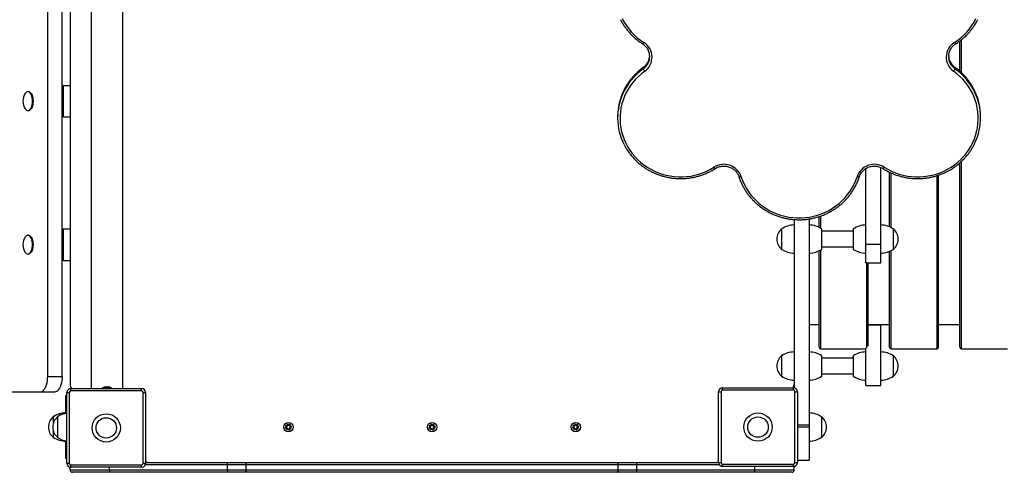
# Model space of a CAD drawing. Units: millimetres. Extents: x 68.83 to 78.23, y 77.78 to 86.41.
# Drawn here: x 70.78 to 72.03, y 81.4 to 81.97 of the extents above; entities that cross this region are included whole.
import ezdxf

# ---------------------------------------------------------------- set-up
doc = ezdxf.new("R2010")
doc.units = ezdxf.units.MM

# ---------------------------------------------------------------- blocks, each defined once
blk = doc.blocks.new('sala')
at = {"color": 7, "linetype": 'Continuous', "lineweight": 25}
for p, q in [((83.70700256615187, 134.8015634125878), (83.70700256615187, 134.7942634123971)), ((83.70740256577041, 134.7942634123971), (83.70740256577041, 134.8015634125878)), ((83.70644889622237, 134.7944184130837), (83.70644889622237, 134.8014184123685)), ((83.70663256674315, 134.7944184130837), (83.70663256674315, 134.8014184123685)), ((83.70673256664779, 134.8015234119107), (83.70673256664779, 134.7943234128167)), ((83.71803856640364, 134.798295549791), (83.71803856640364, 134.7986851650884)), ((83.71401562481428, 134.7983453590085), (83.71401562481428, 134.7983298296143)), ((83.71797450809981, 134.7983453590085), (83.71797450809981, 134.7983298296143)), ((83.70620299368407, 134.7980384129693), (83.7061980703404, 134.7980384129693)), ((83.70663256674315, 134.7981184119393), (83.70665023832824, 134.7981184119393)), ((83.70665023832824, 134.7977184123208), (83.70665023832824, 134.7981184119393)), ((83.70665023832824, 134.7981184119393), (83.70673256664779, 134.7981184119393)), ((83.70623766451384, 134.7980149609258), (83.70623524218108, 134.7980182892491)), ((83.7061980703404, 134.7977984124829), (83.70620299368407, 134.7977984124829)), ((83.70623524218108, 134.797818535011), (83.70623766451384, 134.7978218645265)), ((83.70665023832824, 134.7977184123208), (83.70663256674315, 134.7977184123208)), ((83.70665023832824, 134.7977184123208), (83.70673256664779, 134.7977184123208)), ((83.71368943958785, 134.7977227300813), (83.71368943958785, 134.7977072006871)), ((83.71830069332626, 134.7977072006871), (83.71830069332626, 134.7977227300813)), ((83.71684256582762, 134.7961003011872), (83.71684256582762, 134.7970615703275)), ((83.71703256636168, 134.7961003011872), (83.71703256636168, 134.7970755619218)), ((83.71803856640364, 134.7947884124925), (83.71803856640364, 134.7971346527745)), ((83.7171445658734, 134.7963198227097), (83.7171445658734, 134.7970142406632)), ((83.71776756554152, 134.7947884124925), (83.71776756554152, 134.79697742049)), ((83.71593256741072, 134.7964131635835), (83.71593256741072, 134.7942724031617)), ((83.7161225655606, 134.7964205927064), (83.7161225655606, 134.793802668493)), ((83.71625056534316, 134.7963124198129), (83.71625056534316, 134.7964505118539)), ((83.70663256674315, 134.7962934130837), (83.70665023832824, 134.7962934130837)), ((83.70665023832824, 134.7958934134652), (83.70665023832824, 134.7962934130837)), ((83.70665023832824, 134.7962934130837), (83.70673256664779, 134.7962934130837)), ((83.71577256708647, 134.7962939089944), (83.71577256708647, 134.7960339111497)), ((83.71628256588484, 134.7960339111497), (83.71628256588484, 134.7962939089944)), ((83.71668256550338, 134.7962939089944), (83.71668256550338, 134.7960339111497)), ((83.71719256668592, 134.7960339111497), (83.71719256668592, 134.7962939089944)), ((83.70620299368407, 134.7962134117295), (83.7061980703404, 134.7962134117295)), ((83.70623766451384, 134.7961899608781), (83.70623524218108, 134.7961932892015)), ((83.71668256550338, 134.7962639111688), (83.71628256588484, 134.7962639111688)), ((83.71628256588484, 134.7960639113595), (83.71668256550338, 134.7960639113595)), ((83.71684256582762, 134.7961003011872), (83.71703256636168, 134.7961003011872)), ((83.71684256582762, 134.7958620566537), (83.71684256582762, 134.7961003011872)), ((83.71703256636168, 134.7958620566537), (83.71703256636168, 134.7961003011872)), ((83.7061980703404, 134.7959734124352), (83.70620299368407, 134.7959734124352)), ((83.70623524218108, 134.7959935349633), (83.70623766451384, 134.7959968632867)), ((83.71625056534316, 134.7947884124925), (83.71625056534316, 134.7960154003312)), ((83.7171445658734, 134.7947884124925), (83.7171445658734, 134.7960079974343)), ((83.70665023832824, 134.7958934134652), (83.70663256674315, 134.7958934134652)), ((83.70665023832824, 134.7958934134652), (83.70673256664779, 134.7958934134652)), ((83.71684256582762, 134.7958620566537), (83.71703256636168, 134.7958620566537)), ((83.71687356739547, 134.7948006242921), (83.71687356739547, 134.7958620566537)), ((83.7161225655606, 134.7950784129312), (83.71625056534316, 134.7950784129312)), ((83.71687356739547, 134.7950784129312), (83.7171445658734, 134.7950784129312)), ((83.71687356739547, 134.7950735611131), (83.71703256636168, 134.7950735611131)), ((83.71703256636168, 134.7950735611131), (83.71703256636168, 134.7950784129312)), ((83.71703256636168, 134.7943010634591), (83.71703256636168, 134.7950735611131)), ((83.71776756554152, 134.7950784129312), (83.71803856640364, 134.7950784129312)), ((83.71684256582762, 134.7943010634591), (83.71684256582762, 134.7947810119798)), ((83.71577256708647, 134.7946794504334), (83.71577256708647, 134.7944194525888)), ((83.71627056627776, 134.7947684115579), (83.71684256582762, 134.7947684115579)), ((83.71628256588484, 134.7944194525888), (83.71628256588484, 134.7946794504334)), ((83.71668256550338, 134.7946494526078), (83.71628256588484, 134.7946494526078)), ((83.71668256550338, 134.7946794504334), (83.71668256550338, 134.7944194525888)), ((83.717164566808, 134.7947684115579), (83.71774756699111, 134.7947684115579)), ((83.71719256668592, 134.7944194525888), (83.71719256668592, 134.7946794504334)), ((83.71805856733825, 134.7947684115579), (83.71864156752135, 134.7947684115579)), ((83.70644889622237, 134.7944184130837), (83.70663256674315, 134.7944184130837)), ((83.71628256588484, 134.7944494504144), (83.71668256550338, 134.7944494504144)), ((83.70714256554152, 134.7942734116723), (83.70714256554152, 134.7942634123971)), ((83.70714256554152, 134.7942734116723), (83.70726256638075, 134.7942734116723)), ((83.70716806679275, 134.7942806691339), (83.70716806679275, 134.794280273359)), ((83.70717450409438, 134.7942784113099), (83.70717390566374, 134.7942784113099)), ((83.70718855171705, 134.7942841595818), (83.70718855171705, 134.7942854470422)), ((83.70719394236113, 134.7942854470422), (83.70719394236113, 134.794280273359)), ((83.70721119194533, 134.7942854470422), (83.70721119194533, 134.794280273359)), ((83.70721658020521, 134.7942841595818), (83.70721658020521, 134.7942854470422)), ((83.70723122864271, 134.7942784113099), (83.7072306278279, 134.7942784113099)), ((83.70723706751372, 134.7942806691339), (83.70723706751372, 134.794280273359)), ((83.70726256638075, 134.7942634123971), (83.70726256638075, 134.7942734116723)), ((83.71502256660963, 134.7942434114625), (83.71502256660963, 134.7942734116723)), ((83.71502256660963, 134.7942734116723), (83.71592256575133, 134.7942734116723)), ((83.71592256575133, 134.7942434114625), (83.71592256575133, 134.7942734116723)), ((83.71684256582762, 134.7943010634591), (83.71703256636168, 134.7943010634591)), ((83.70635193377043, 134.7942184132745), (83.70581720142867, 134.7942184132745)), ((83.70653560429122, 134.7942184132745), (83.70635193377043, 134.7942184132745)), ((83.70667756586577, 134.7941734117677), (83.70669256716276, 134.7941734117677)), ((83.70667756586577, 134.794073411863), (83.70667756586577, 134.7941734117677)), ((83.70669256716276, 134.7942134136369), (83.70672256737258, 134.7942134136369)), ((83.70669256716276, 134.793313412111), (83.70669256716276, 134.7942134136369)), ((83.70672256737258, 134.7942134136369), (83.70672256737258, 134.793313412111)), ((83.706742565923, 134.7942334121873), (83.706742565923, 134.7942634123971)), ((83.706742565923, 134.7942634123971), (83.70764256744887, 134.7942634123971)), ((83.70764256744887, 134.7942334121873), (83.706742565923, 134.7942334121873)), ((83.70764256744887, 134.7942334121873), (83.70764256744887, 134.7942634123971)), ((83.70766256599929, 134.7942134136369), (83.70769256620909, 134.7942134136369)), ((83.70766256599929, 134.793313412111), (83.70766256599929, 134.7942134136369)), ((83.70769256620909, 134.7942134136369), (83.70769256620909, 134.793313412111)), ((83.71497256546523, 134.7933234113862), (83.71497256546523, 134.7942234129121)), ((83.71497256546523, 134.7942234129121), (83.71500256567504, 134.7942234129121)), ((83.71500256567504, 134.7942234129121), (83.71500256567504, 134.7933234113862)), ((83.71592256575133, 134.7942434114625), (83.71502256660963, 134.7942434114625)), ((83.71594256668592, 134.7933234113862), (83.71594256668592, 134.7942234129121)), ((83.71594256668592, 134.7942234129121), (83.71597256689574, 134.7942234129121)), ((83.71597256689574, 134.7942234129121), (83.71597256689574, 134.7933234113862)), ((83.70667756586577, 134.7939472216775), (83.70667756586577, 134.794073411863)), ((83.70651756554152, 134.7939046258142), (83.70651756554152, 134.7939034122636)), ((83.70651756554152, 134.7939034122636), (83.70651756554152, 134.7938144416024)), ((83.70657256632353, 134.7939034122636), (83.70657256632353, 134.7936434120347)), ((83.70657256632353, 134.7939034122636), (83.70657256632353, 134.7937734121491)), ((83.71628256588484, 134.7936434120347), (83.71628256588484, 134.7939034122636)), ((83.70657256632353, 134.7937734121491), (83.70657256632353, 134.7936434120347)), ((83.70946535854841, 134.7937645620515), (83.7094911172917, 134.7937738579919)), ((83.70947396784331, 134.7937850612809), (83.70948340206648, 134.7937995022942)), ((83.7094911172917, 134.7937738579919), (83.70947396784331, 134.7937850612809)), ((83.70950055151488, 134.7937882990052), (83.70948340206648, 134.7937995022942)), ((83.70950801163222, 134.7937898630311), (83.70949871569182, 134.7938156193902)), ((83.70950055151488, 134.7937882990052), (83.70949871569182, 134.7938156193902)), ((83.70950801163222, 134.7937898630311), (83.70951921492124, 134.7938070124795)), ((83.70953365593459, 134.7937975782563), (83.70951921492124, 134.7938070124795)), ((83.70952245264556, 134.7937804264237), (83.70953365593459, 134.7937975782563)), ((83.70954977303053, 134.7937822622468), (83.70952245264556, 134.7937804264237)), ((83.70952401667144, 134.7937729686906), (83.70954977303053, 134.7937822622468)), ((83.70954116611983, 134.7937617630174), (83.70952401667144, 134.7937729686906)), ((83.7112903597882, 134.7937645620515), (83.71131611614729, 134.7937738579919)), ((83.7112989666989, 134.7937850612809), (83.71130840092208, 134.7937995022942)), ((83.71131611614729, 134.7937738579919), (83.7112989666989, 134.7937850612809)), ((83.71132555037047, 134.7937882990052), (83.71130840092208, 134.7937995022942)), ((83.7113330104878, 134.7937898630311), (83.7113237169316, 134.7938156193902)), ((83.71132555037047, 134.7937882990052), (83.7113237169316, 134.7938156193902)), ((83.7113330104878, 134.7937898630311), (83.71134421616102, 134.7938070124795)), ((83.71135865717436, 134.7937975782563), (83.71134421616102, 134.7938070124795)), ((83.71134745150114, 134.7937804264237), (83.71135865717436, 134.7937975782563)), ((83.71137477427031, 134.7937822622468), (83.71134745150114, 134.7937804264237)), ((83.71134901552702, 134.7937729686906), (83.71137477427031, 134.7937822622468)), ((83.7113661673596, 134.7937617630174), (83.71134901552702, 134.7937729686906)), ((83.71311535864379, 134.7937645620515), (83.71314111738707, 134.7937738579919)), ((83.71312396793867, 134.7937850612809), (83.71313340216184, 134.7937995022942)), ((83.71314111738707, 134.7937738579919), (83.71312396793867, 134.7937850612809)), ((83.71315055161024, 134.7937882990052), (83.71313340216184, 134.7937995022942)), ((83.71315801172759, 134.7937898630311), (83.71314871578718, 134.7938156193902)), ((83.71315055161024, 134.7937882990052), (83.71314871578718, 134.7938156193902)), ((83.71315801172759, 134.7937898630311), (83.71316921501662, 134.7938070124795)), ((83.71318365602995, 134.7937975782563), (83.71316921501662, 134.7938070124795)), ((83.71317245274092, 134.7937804264237), (83.71318365602995, 134.7937975782563)), ((83.71319977312591, 134.7937822622468), (83.71317245274092, 134.7937804264237)), ((83.7131740167668, 134.7937729686906), (83.71319977312591, 134.7937822622468)), ((83.7131911662152, 134.7937617630174), (83.7131740167668, 134.7937729686906)), ((83.71597256689574, 134.793802668493), (83.7161225655606, 134.793802668493)), ((83.7161225655606, 134.7937747615983), (83.71597256689574, 134.7937747615983)), ((83.7161225655606, 134.793802668493), (83.7161225655606, 134.7937747615983)), ((83.7161225655606, 134.7937747615983), (83.7161225655606, 134.7933524436166)), ((83.70651756554152, 134.79373238508), (83.70651756554152, 134.7936434120347)), ((83.70949268131758, 134.7937663978745), (83.70946535854841, 134.7937645620515)), ((83.70948147564437, 134.7937492484261), (83.70949268131758, 134.7937663978745)), ((83.7094959166577, 134.7937398118188), (83.70948147564437, 134.7937492484261)), ((83.7094959166577, 134.7937398118188), (83.70950712233092, 134.7937569636514)), ((83.70950712233092, 134.7937569636514), (83.70951641588714, 134.7937312049081)), ((83.70951458244826, 134.7937585276773), (83.70951641588714, 134.7937312049081)), ((83.70953173189665, 134.793747322004), (83.70951458244826, 134.7937585276773)), ((83.70953173189665, 134.793747322004), (83.70954116611983, 134.7937617630174)), ((83.71131768017317, 134.7937663978745), (83.7112903597882, 134.7937645620515)), ((83.71130647688415, 134.7937492484261), (83.71131768017317, 134.7937663978745)), ((83.71132091789748, 134.7937398118188), (83.71130647688415, 134.7937492484261)), ((83.71132091789748, 134.7937398118188), (83.71133212118652, 134.7937569636514)), ((83.71133212118652, 134.7937569636514), (83.7113414171269, 134.7937312049081)), ((83.71133958130385, 134.7937585276773), (83.7113414171269, 134.7937312049081)), ((83.71135673075224, 134.793747322004), (83.71133958130385, 134.7937585276773)), ((83.71135673075224, 134.793747322004), (83.7113661673596, 134.7937617630174)), ((83.71314268141295, 134.7937663978745), (83.71311535864379, 134.7937645620515)), ((83.71313147573973, 134.7937492484261), (83.71314268141295, 134.7937663978745)), ((83.71314591675306, 134.7937398118188), (83.71313147573973, 134.7937492484261)), ((83.71314591675306, 134.7937398118188), (83.71315712242628, 134.7937569636514)), ((83.71315712242628, 134.7937569636514), (83.7131664159825, 134.7937312049081)), ((83.71316458254363, 134.7937585276773), (83.7131664159825, 134.7937312049081)), ((83.71318173199202, 134.793747322004), (83.71316458254363, 134.7937585276773)), ((83.71318173199202, 134.793747322004), (83.7131911662152, 134.7937617630174)), ((83.70667756586577, 134.7934734124352), (83.70667756586577, 134.793599605005)), ((83.70667756586577, 134.7933734125306), (83.70667756586577, 134.7934734124352)), ((83.70669256716276, 134.7933734125306), (83.70667756586577, 134.7933734125306)), ((83.70669256716276, 134.793313412111), (83.70672256737258, 134.793313412111)), ((83.706742565923, 134.7932634133508), (83.706742565923, 134.7932934135606)), ((83.706742565923, 134.7932934135606), (83.70764256744887, 134.7932934135606)), ((83.70764256744887, 134.7932634133508), (83.70764256744887, 134.7932934135606)), ((83.70766256599929, 134.793313412111), (83.70769256620909, 134.793313412111)), ((83.70769256620909, 134.7933234113862), (83.70873256712461, 134.7933234113862)), ((83.70859389095808, 134.7933234113862), (83.70859396486784, 134.7933234113862)), ((83.70873256712461, 134.7932934135606), (83.70873256712461, 134.7933234113862)), ((83.70873256712461, 134.7933234113862), (83.70898311167265, 134.7933234113862)), ((83.70896893053558, 134.7932934135606), (83.70873256712461, 134.7932934135606)), ((83.70873256712461, 134.7932284135034), (83.70873256712461, 134.7932934135606)), ((83.71369620352293, 134.7932934135606), (83.70896893053558, 134.7932934135606)), ((83.70896893053558, 134.7932284135034), (83.70896893053558, 134.7932934135606)), ((83.70898311167265, 134.7933234113862), (83.71368202000167, 134.7933234113862)), ((83.71000693827177, 134.7933234113862), (83.71000690966154, 134.7933234113862)), ((83.71090256004835, 134.7933234113862), (83.7109025695851, 134.7933234113862)), ((83.71176257162597, 134.7933234113862), (83.7117625644734, 134.7933234113862)), ((83.71265810757185, 134.7933234113862), (83.71265825062301, 134.7933234113862)), ((83.71368202000167, 134.7933234113862), (83.71393256693389, 134.7933234113862)), ((83.71369620352293, 134.7932284135034), (83.71369620352293, 134.7932934135606)), ((83.71393256693389, 134.7932934135606), (83.71369620352293, 134.7932934135606)), ((83.71393256693389, 134.7932934135606), (83.71393256693389, 134.7933234113862)), ((83.71393256693389, 134.7933234113862), (83.71497256546523, 134.7933234113862)), ((83.71393256693389, 134.7932284135034), (83.71393256693389, 134.7932934135606)), ((83.71407127409483, 134.7933234113862), (83.71407114296461, 134.7933234113862)), ((83.71497256546523, 134.7933234113862), (83.71500256567504, 134.7933234113862)), ((83.71502256660963, 134.7933034128358), (83.71592256575133, 134.7933034128358)), ((83.71502256660963, 134.793273412626), (83.71502256660963, 134.7933034128358)), ((83.71592256575133, 134.793273412626), (83.71502256660963, 134.793273412626)), ((83.71592256575133, 134.793273412626), (83.71592256575133, 134.7933034128358)), ((83.71593256741072, 134.7932284135034), (83.71593256741072, 134.7932744235208)), ((83.71594256668592, 134.7933234113862), (83.71597256689574, 134.7933234113862)), ((83.71597256689574, 134.7933524436166), (83.7161225655606, 134.7933524436166)), ((83.70673256664779, 134.7932284135034), (83.70673256664779, 134.7932644218614)), ((83.70673256664779, 134.7932284135034), (83.70723256617094, 134.7932284135034)), ((83.70764256744887, 134.7932634133508), (83.706742565923, 134.7932634133508)), ((83.70723256617094, 134.7931984132935), (83.70676256685759, 134.7931984132935)), ((83.70723256617094, 134.7932284135034), (83.70873256712461, 134.7932284135034)), ((83.70723256617094, 134.7932284135034), (83.70723256617094, 134.7931984132935)), ((83.70873256712461, 134.7931984132935), (83.70723256617094, 134.7931984132935)), ((83.70859385757949, 134.7931984132935), (83.70859399109389, 134.7931984132935)), ((83.70873256712461, 134.7932284135034), (83.70873256712461, 134.7931984132935)), ((83.70873256712461, 134.7932284135034), (83.70896893053558, 134.7932284135034)), ((83.70898311167265, 134.7931984132935), (83.70873256712461, 134.7931984132935)), ((83.70896893053558, 134.7932284135034), (83.71369620352293, 134.7932284135034)), ((83.71368202000167, 134.7931984132935), (83.70898311167265, 134.7931984132935)), ((83.71000702648665, 134.7931984132935), (83.71000688105131, 134.7931984132935)), ((83.71090256004835, 134.7931984132935), (83.71090256720092, 134.7931984132935)), ((83.71176257401015, 134.7931984132935), (83.7117625644734, 134.7931984132935)), ((83.71265819340255, 134.7931984132935), (83.71265822439696, 134.7931984132935)), ((83.71393256693389, 134.7931984132935), (83.71368202000167, 134.7931984132935)), ((83.71369620352293, 134.7932284135034), (83.71393256693389, 134.7932284135034)), ((83.71393256693389, 134.7931984132935), (83.71393256693389, 134.7932284135034)), ((83.71393256693389, 134.7932284135034), (83.71543256550338, 134.7932284135034)), ((83.71543256550338, 134.7931984132935), (83.71393256693389, 134.7931984132935)), ((83.71407124071624, 134.7931984132935), (83.71407116680648, 134.7931984132935)), ((83.71543256550338, 134.7932284135034), (83.71593256741072, 134.7932284135034)), ((83.71543256550338, 134.7931984132935), (83.71543256550338, 134.7932284135034)), ((83.71590256720091, 134.7931984132935), (83.71543256550338, 134.7931984132935))]:
    blk.add_line(p, q, dxfattribs=at)
at = {"color": 8, "linetype": 'Continuous', "lineweight": 25}
for p, q in [((83.71805856733825, 134.7982769650628), (83.71805856733825, 134.7987009638955)), ((83.71805856733825, 134.7947684115579), (83.71805856733825, 134.7971522230317)), ((83.717164566808, 134.7963103861024), (83.717164566808, 134.7970050806214)), ((83.71774756699111, 134.7947684115579), (83.71774756699111, 134.7969710904767)), ((83.71627056627776, 134.7963014740159), (83.71627056627776, 134.7964579791238)), ((83.71627056627776, 134.7947684115579), (83.71627056627776, 134.7960263461282)), ((83.717164566808, 134.7947684115579), (83.717164566808, 134.7960174340417)), ((83.71685356646086, 134.7947810119798), (83.71685356646086, 134.7958620566537)), ((83.70669256716276, 134.794073411863), (83.70667756586577, 134.794073411863)), ((83.70667756586577, 134.7934734124352), (83.70669256716276, 134.7934734124352)), ((83.70873256712461, 134.7932934135606), (83.70768839149977, 134.7932934135606)), ((83.71498256712462, 134.7932934135606), (83.71393256693389, 134.7932934135606)), ((83.71543256550338, 134.7932284135034), (83.71543256550338, 134.793273412626)), ((83.70723256617094, 134.7932284135034), (83.70723256617094, 134.7932634133508))]:
    blk.add_line(p, q, dxfattribs=at)
at = {"color": 7, "linetype": 'Continuous', "lineweight": 25, "flags": 128}
for points in [[(83.71374889879729, 134.7989679593255), (83.71377311974074, 134.7989225608518), (83.7138005092671, 134.7988788742234), (83.71383093863035, 134.7988371056725), (83.71386426239516, 134.7987974542787), (83.71390032558944, 134.7987601036241), (83.71393895893598, 134.7987252325227), (83.71397997646834, 134.7986930054833), (83.71402318745162, 134.7986635715177)], [(83.71796694546248, 134.7986635715177), (83.71801015644576, 134.7986930054833), (83.71805117397811, 134.7987252325227), (83.71808980732466, 134.7987601036241), (83.71812587051893, 134.7987974542787), (83.71815919428374, 134.7988371056725), (83.71818962364699, 134.7988788742234), (83.71821701317336, 134.7989225608518), (83.7182412341168, 134.7989679593255)], [(83.71403339415099, 134.7982987159898), (83.71399190216566, 134.7982670814206), (83.71395275383497, 134.7982327706029), (83.71391613512542, 134.7981959480454), (83.71388222008254, 134.7981567842176), (83.71385116606261, 134.7981154650857), (83.71382311850097, 134.798072184961), (83.71379821329619, 134.7980271488835), (83.7137765648892, 134.7979805678536), (83.7137582758, 134.7979326624085), (83.71374343185927, 134.7978836578538), (83.71373210459258, 134.7978337842633), (83.71372434645201, 134.7977832776715), (83.71372019558456, 134.797732376497), (83.7137196662953, 134.7976813203504), (83.71372276812102, 134.7976303488423), (83.71372948198821, 134.7975797039678), (83.71373977690246, 134.797529621761), (83.71375360518005, 134.7974803406407), (83.71377090244795, 134.7974320918729), (83.7137915828755, 134.7973851043393), (83.71381555586363, 134.797339596193), (83.71384270220305, 134.797295785587), (83.71387289791609, 134.7972538763692), (83.71390599756742, 134.797214067619), (83.71394184856916, 134.797176545303), (83.71398027925993, 134.7971414882352), (83.7140211108258, 134.7971090597322), (83.71406414776351, 134.7970794135739), (83.71410918980146, 134.7970526904275), (83.71415602474715, 134.7970290142705), (83.71420442848708, 134.7970084983517), (83.71425417690779, 134.7969912392308), (83.7143050363591, 134.7969773167779), (83.71435676126983, 134.7969667977502), (83.71440911322142, 134.7969597310235), (83.71446184425857, 134.7969561511685), (83.71451470404173, 134.7969560736825), (83.71456744461561, 134.7969594997575), (83.71461981802489, 134.7969664127042), (83.71467157631423, 134.7969767803361), (83.71472247868087, 134.7969905537774), (83.71477227955367, 134.797007667463), (83.71482075005079, 134.7970280427148), (83.71486765890623, 134.797051580589), (83.7149127843907, 134.7970781726052)], [(83.71707734852339, 134.7970781726052), (83.71712247400787, 134.797051580589), (83.7171693828633, 134.7970280427148), (83.71721785336042, 134.797007667463), (83.71726765423323, 134.7969905537774), (83.71731855659986, 134.7969767803361), (83.71737031488921, 134.7969664127042), (83.71742268829848, 134.7969594997575), (83.71747542887236, 134.7969560736825), (83.71752828865553, 134.7969561511685), (83.71758101969267, 134.7969597310235), (83.71763337164427, 134.7969667977502), (83.7176850989392, 134.7969773167779), (83.71773595600631, 134.7969912392308), (83.71778570442702, 134.7970084983517), (83.71783410816695, 134.7970290142705), (83.71788094311263, 134.7970526904275), (83.71792598515059, 134.7970794135739), (83.7179690220883, 134.7971090597322), (83.71800985365417, 134.7971414882352), (83.71804828434493, 134.797176545303), (83.71808413534667, 134.797214067619), (83.718117234998, 134.7972538763692), (83.71814743071104, 134.797295785587), (83.71817457705046, 134.797339596193), (83.7181985500386, 134.7973851043393), (83.71821923046615, 134.7974320918729), (83.71823652773405, 134.7974803406407), (83.71825035601164, 134.797529621761), (83.71826065092588, 134.7975797039678), (83.71826736479308, 134.7976303488423), (83.71827046661879, 134.7976813203504), (83.71826993732955, 134.797732376497), (83.71826578646208, 134.7977832776715), (83.71825802832151, 134.7978337842633), (83.71824670105482, 134.7978836578538), (83.71823185711409, 134.7979326624085), (83.7182135680249, 134.7979805678536), (83.71819191961791, 134.7980271488835), (83.71816701441313, 134.798072184961), (83.71813896685148, 134.7981154650857), (83.71810791283156, 134.7981567842176), (83.71807399778868, 134.7981959480454), (83.71803737907912, 134.7982327706029), (83.71799823313262, 134.7982670814206), (83.71795674114729, 134.7982987159898)], [(83.7061980703404, 134.7977984124829), (83.7062081721356, 134.797800235193), (83.70621796875503, 134.7978056496789), (83.70622715979124, 134.7978144890477), (83.70623546629454, 134.7978264874627), (83.7062426379254, 134.7978412777593), (83.70624845295454, 134.7978584129025), (83.7062527397206, 134.7978773695638), (83.70625536470915, 134.7978975743463), (83.70625624685789, 134.7979184121301), (83.70625536470915, 134.7979392499139), (83.7062527397206, 134.7979594546964), (83.70624845295454, 134.7979784125497), (83.7062426379254, 134.7979955465009), (83.70623546629454, 134.7980103379895), (83.70622715979124, 134.7980223352124), (83.70621796875503, 134.7980311757733), (83.7062081721356, 134.7980365890672), (83.7061980703404, 134.7980384129693), (83.70618796854521, 134.7980365890672), (83.7061781719258, 134.7980311757733), (83.70616898327376, 134.7980223352124), (83.70616457014586, 134.7980165201833)], [(83.70620299368407, 134.7977984124829), (83.70621309547927, 134.797800235193), (83.7062228897145, 134.7978056496789), (83.70623208075072, 134.7978144890477), (83.7062403896382, 134.7978264874627), (83.70624755888487, 134.7978412777593), (83.7062533762982, 134.7978584129025), (83.70625766068007, 134.7978773695638), (83.70626028566862, 134.7978975743463), (83.70626117020156, 134.7979184121301), (83.70626028566862, 134.7979392499139), (83.70625766068007, 134.7979594546964), (83.7062533762982, 134.7979784125497), (83.70624755888487, 134.7979955465009), (83.7062403896382, 134.7980103379895), (83.70623208075072, 134.7980223352124), (83.7062228897145, 134.7980311757733), (83.70621309547927, 134.7980365890672), (83.70620299368407, 134.7980384129693)], [(83.70623766451384, 134.7980149609258), (83.70624264030958, 134.7980072731187), (83.70624957113768, 134.7979929763486), (83.70625519543196, 134.7979764122178), (83.70625933676268, 134.7979580873658), (83.70626187592055, 134.7979385561158), (83.70626272945906, 134.7979184121301), (83.70626187592055, 134.7978982693364), (83.70625933676268, 134.7978787380864), (83.70625519543196, 134.7978604120423), (83.70624957113768, 134.7978438491036), (83.70624264030958, 134.7978295511414), (83.70623766451384, 134.7978218645265)], [(83.7152590778401, 134.7969578987767), (83.71527637272384, 134.7969095570256), (83.7152970674565, 134.7968624765088), (83.7153210619023, 134.7968168825318), (83.7153482440045, 134.7967729884793), (83.71537848501707, 134.7967310017754), (83.71541163950468, 134.7966911226918), (83.71544755726363, 134.7966535395791), (83.71548606186415, 134.796618428867), (83.71552697449232, 134.7965859574487), (83.7155700996449, 134.796556279104), (83.71561523466612, 134.7965295344998), (83.71566216736342, 134.7965058488061), (83.71571067362333, 134.7964853340794), (83.71576052456405, 134.7964680880715), (83.71581148415115, 134.7964541930367), (83.71586331158187, 134.7964437145402), (83.71591576366927, 134.7964367002656), (83.71596859007384, 134.7964331859757), (83.71602154284025, 134.7964331859757), (83.71607436924482, 134.7964367002656), (83.71612682133222, 134.7964437145402), (83.71617864876296, 134.7964541930367), (83.71622960835005, 134.7964680880715), (83.71627945929076, 134.7964853340794), (83.71632796555068, 134.7965058488061), (83.71637489824798, 134.7965295344998), (83.71642003326919, 134.796556279104), (83.71646315842177, 134.7965859574487), (83.71650407104994, 134.796618428867), (83.71654257565046, 134.7966535395791), (83.71657849340941, 134.7966911226918), (83.71661165028121, 134.7967310017754), (83.71664188890959, 134.7967729884793), (83.7166690710118, 134.7968168825318), (83.71669306545759, 134.7968624765088), (83.71671376019026, 134.7969095570256), (83.71673105507399, 134.7969578987767)], [(83.7061980703404, 134.7959734124352), (83.7062081721356, 134.7959752363374), (83.70621796875503, 134.7959806484391), (83.70622715979124, 134.795989489), (83.70623546629454, 134.7960014862229), (83.7062426379254, 134.7960162777116), (83.70624845295454, 134.7960334128549), (83.7062527397206, 134.7960523695161), (83.70625536470915, 134.7960725754907), (83.70625624685789, 134.7960934132745), (83.70625536470915, 134.7961142510583), (83.7062527397206, 134.7961344546487), (83.70624845295454, 134.7961534113099), (83.7062426379254, 134.7961705464532), (83.70623546629454, 134.7961853379418), (83.70622715979124, 134.7961973351647), (83.70621796875503, 134.7962061757256), (83.7062081721356, 134.7962115902116), (83.7061980703404, 134.7962134117295), (83.70618796854521, 134.7962115902116), (83.7061781719258, 134.7962061757256), (83.70616898327376, 134.7961973351647), (83.70616457014586, 134.7961915201356)], [(83.70620299368407, 134.7959734124352), (83.70621309547927, 134.7959752363374), (83.7062228897145, 134.7959806484391), (83.70623208075072, 134.795989489), (83.7062403896382, 134.7960014862229), (83.70624755888487, 134.7960162777116), (83.7062533762982, 134.7960334128549), (83.70625766068007, 134.7960523695161), (83.70626028566862, 134.7960725754907), (83.70626117020156, 134.7960934132745), (83.70626028566862, 134.7961142510583), (83.70625766068007, 134.7961344546487), (83.7062533762982, 134.7961534113099), (83.70624755888487, 134.7961705464532), (83.7062403896382, 134.7961853379418), (83.70623208075072, 134.7961973351647), (83.7062228897145, 134.7962061757256), (83.70621309547927, 134.7962115902116), (83.70620299368407, 134.7962134117295)], [(83.70623766451384, 134.7961899608781), (83.70624264030958, 134.7961822742631), (83.70624957113768, 134.7961679763009), (83.70625519543196, 134.7961514133622), (83.70625933676268, 134.796133086126), (83.70626187592055, 134.796113554876), (83.70626272945906, 134.7960934132745), (83.70626187592055, 134.7960732692887), (83.70625933676268, 134.7960537380387), (83.70625519543196, 134.7960354131867), (83.70624957113768, 134.796018850248), (83.70624264030958, 134.7960045522859), (83.70623766451384, 134.7959968632867)], [(83.70635193377043, 134.7942184132745), (83.70636573343779, 134.7942204493691), (83.70637925177122, 134.7942265147378), (83.70639221458937, 134.7942364854028), (83.70640435486342, 134.7942501610925), (83.7064154317906, 134.7942672628571), (83.70642521410491, 134.7942874402215), (83.7064335039189, 134.7943102854897), (83.70644013433959, 134.7943353289773), (83.70644496946836, 134.7943620652368), (83.70644790916946, 134.7943899506738), (83.70644889622237, 134.7944184130837)], [(83.70663256674315, 134.7944184130837), (83.70663157969024, 134.7943899506738), (83.70662863998915, 134.7943620652368), (83.70662380486037, 134.7943353289773), (83.70661717443969, 134.7943102854897), (83.7066088846257, 134.7942874402215), (83.70659910231139, 134.7942672628571), (83.7065880253842, 134.7942501610925), (83.70657588511015, 134.7942364854028), (83.70656292229201, 134.7942265147378), (83.70654940395858, 134.7942204493691), (83.70653560429122, 134.7942184132745)], [(83.70896893053558, 134.7932934135606), (83.70896920233275, 134.7932992643525), (83.70897001057173, 134.7933048934152), (83.70897131948973, 134.7933100790192), (83.70897308378721, 134.7933146256616), (83.70897523193861, 134.7933183569123), (83.7089776852658, 134.7933211297204), (83.70898034601714, 134.7933228367974), (83.70898311167265, 134.7933234113862)], [(83.71369620352293, 134.7932934135606), (83.71369592934157, 134.7932992643525), (83.71369512348677, 134.7933048934152), (83.71369381218459, 134.7933100790192), (83.71369205027129, 134.7933146256616), (83.7136898997357, 134.7933183569123), (83.71368744879271, 134.7933211297204), (83.71368478804136, 134.7933228367974), (83.71368202000167, 134.7933234113862)], [(83.70898311167265, 134.7931984132935), (83.70898034601714, 134.7931989878823), (83.7089776852658, 134.7932006949594), (83.70897523193861, 134.7932034677674), (83.70897308378721, 134.7932071990182), (83.70897131948973, 134.7932117456605), (83.70897001057173, 134.7932169312646), (83.70896920233275, 134.7932225603272), (83.70896893053558, 134.7932284135034)], [(83.71368202000167, 134.7931984132935), (83.71368478804136, 134.7931989878823), (83.71368744879271, 134.7932006949594), (83.7136898997357, 134.7932034677674), (83.71369205027129, 134.7932071990182), (83.71369381218459, 134.7932117456605), (83.71369512348677, 134.7932169312646), (83.71369592934157, 134.7932225603272), (83.71369620352293, 134.7932284135034)]]:
    blk.add_lwpolyline(points, dxfattribs=at)
at = {"color": 8, "linetype": 'Continuous', "lineweight": 25, "flags": 128}
for points in [[(83.71401562481428, 134.7983453590085), (83.71401596575285, 134.7983464247395), (83.71401602058913, 134.7983464676549)], [(83.71797411232497, 134.798346468847), (83.71797416716124, 134.7983464247395), (83.71797450809981, 134.7983453590085)], [(83.71523049145247, 134.796956567209), (83.71523095398452, 134.7969557959248), (83.71523258715177, 134.796954823177), (83.71523523598219, 134.7969542688539), (83.71523880272414, 134.7969541508367), (83.71524314671065, 134.796954476278), (83.7152481058171, 134.7969552308728), (83.71525348454024, 134.7969563872029), (83.7152590778401, 134.7969578987767)], [(83.71675964146162, 134.796956567209), (83.71675917892958, 134.7969557959248), (83.7167575481465, 134.796954823177), (83.7167548969319, 134.7969542688539), (83.71675133018996, 134.7969541508367), (83.71674698620345, 134.796954476278), (83.716742027097, 134.7969552308728), (83.71673664837385, 134.7969563872029), (83.71673105507399, 134.7969578987767)]]:
    blk.add_lwpolyline(points, dxfattribs=at)
at = {"color": 7, "linetype": 'Continuous', "lineweight": 25}
for centre, radius in [((83.70719256651762, 134.7937634124686), 0.0001800000000000352), ((83.71547256651762, 134.7937734124686), 0.0001800000000000352), ((83.71547256651762, 134.7937734124686), 0.0001300000000000381), ((83.70719256651762, 134.7937634124686), 0.0001300000000000381), ((83.70950756651762, 134.7937734124686), 6.000000000000535e-05), ((83.70950756651762, 134.7937734124686), 3.000000000000114e-05), ((83.71133256651761, 134.7937734124686), 6.000000000000535e-05), ((83.71133256651761, 134.7937734124686), 3.000000000000114e-05), ((83.71315756651761, 134.7937734124686), 6.000000000000535e-05), ((83.71315756651761, 134.7937734124686), 3.000000000000114e-05)]:
    blk.add_circle(centre, radius, dxfattribs=at)
at = {"color": 8, "linetype": 'Continuous', "lineweight": 25}
for centre, radius, start, end in [((83.7139906447058, 134.7986771401748), 3.525817297779949e-05, 297.9109920406218, 337.3663651991822), ((83.71800829703047, 134.7986851728367), 4.6653715378195e-05, 207.5817610128699, 237.1408816799419), ((83.7139034109131, 134.7985042238184), 0.000194499325009758, 305.2354105551454, 335.2543173299235), ((83.71390331079262, 134.7984888017298), 0.0001946447352752288, 305.2412591111091, 333.8522093844776), ((83.71808670354777, 134.7984886760766), 0.0001944736926326799, 204.7842101374278, 234.7659113969515), ((83.71808683960201, 134.7985043499771), 0.0001946702198065921, 206.4097248195986, 234.7577407171754), ((83.71446475307027, 134.7976941172612), 0.0007783613468579838, 125.2410541247624, 154.7874698613903), ((83.71446505000092, 134.7977093304162), 0.0007787909658991913, 125.2454710651622, 153.8152559393336), ((83.7175253768485, 134.7977096452282), 0.0007783642407970929, 25.26473802517149, 54.75882641355881), ((83.71752509989295, 134.7976938165698), 0.0007787684695523952, 26.14363273059497, 54.75488906107994), ((83.71494523894835, 134.797091777549), 3.519080573661024e-05, 202.7434210286561, 242.2986148737741), ((83.71703617471302, 134.7970997731583), 4.649587672294958e-05, 302.6403102189475, 332.3176539110866)]:
    blk.add_arc(centre, radius, start, end, dxfattribs=at)
at = {"color": 7, "linetype": 'Continuous', "lineweight": 25}
for centre, radius, start, end in [((83.71390859722793, 134.79847779537), 0.0002182743604116601, 304.8718874235718, 58.33293351804215), ((83.71808158372335, 134.7984777948419), 0.000218300032274816, 121.6777245662972, 235.1182027195076), ((83.71390977261298, 134.7984854827668), 0.0001873816344746985, 333.8924653720317, 25.38248840569563), ((83.71808038449136, 134.7984854986518), 0.0001874048311502346, 152.684977441719, 204.7121179145543), ((83.71390936438031, 134.7985011624949), 0.0001878113142689134, 335.3422226291303, 357.5857930814369), ((83.71808085469979, 134.7985011752686), 0.0001878979420879719, 182.4169917679312, 206.3544177101969), ((83.71410388193976, 134.7983596032942), 9.314393277593102e-05, 198.641903676469, 220.8204315490192), ((83.7178861963262, 134.7983596290987), 9.320396251395421e-05, 319.1904822344416, 341.3538040827738), ((83.71444015765312, 134.7977223277812), 0.0007507181730700969, 153.8671049799614, 179.969295936757), ((83.7144390474421, 134.7977071742981), 0.0007495430907000092, 154.8534486234184, 206.7825495748721), ((83.71755114392364, 134.797707213789), 0.0007494860247514649, 334.7794117521248, 26.10151182772246), ((83.71754949368136, 134.7977221925081), 0.0007511998372397855, 0.04100197338790711, 25.18434866950352), ((83.70630710120805, 134.7979184124686), 0.0001730324400893142, 145.4593647248226, 180), ((83.70630710120805, 134.7979184124686), 0.0001730324400893384, 180, 214.5406352855977), ((83.7062028979987, 134.797842377013), 4.422879363766044e-05, 209.9362184504362, 263.7335694999133), ((83.71503905073278, 134.7968830572871), 0.000232407350414457, 18.78556608804718, 122.9084001741296), ((83.7169512717329, 134.7968825115285), 0.0002327629997464873, 57.20375931208073, 161.1022744193359), ((83.71588339985095, 134.7961639101837), 0.0001708333333333999, 130.4497188668466, 229.5502811429648), ((83.71593848576713, 134.7960439685853), 0.0003000000000001778, 91.13056674818377, 123.5774825219305), ((83.7161166472681, 134.7960439685853), 0.0002999999999999382, 56.42251747806948, 88.86943325181623), ((83.71684848576713, 134.7960439685853), 0.0003000000000001896, 91.13056674818377, 123.5774825219305), ((83.7170266472681, 134.7960439685853), 0.000299999999999938, 56.42251747806948, 88.86943325181623), ((83.71708173318427, 134.7961639101837), 0.0001708333333333891, 310.4497188570352, 49.5502811331534), ((83.70630710120805, 134.7960934124686), 0.0001730324400893223, 145.4593647248226, 180), ((83.70630710120805, 134.7960934124686), 0.0001730324400893465, 180, 214.5406352855977), ((83.71593848576713, 134.7962838517822), 0.0002999999999999382, 236.4225174780694, 268.8694332518162), ((83.7161166472681, 134.7962838517822), 0.0003000000000001896, 271.1305667481838, 303.5774825219305), ((83.71684848576713, 134.7962838517822), 0.0002999999999999382, 236.4225174780694, 268.8694332518162), ((83.7170266472681, 134.7962838517822), 0.0003000000000001896, 271.1305667481838, 303.5774825219305), ((83.70620290056125, 134.7960173820886), 4.423416613432811e-05, 209.9416509625103, 263.7309944467009), ((83.71627056651762, 134.7947884124686), 2.000000000001023e-05, 180, 270), ((83.71716456651761, 134.7947884124686), 2.000000000001023e-05, 180, 270), ((83.71774756651762, 134.7947884124686), 2.000000000001023e-05, 270, 0), ((83.71805856651761, 134.7947884124686), 2.000000000001023e-05, 180, 270), ((83.71588339985095, 134.794549451525), 0.0001708333333334092, 130.4497188570352, 229.5502811331534), ((83.71593848576713, 134.7944295099265), 0.0003000000000001581, 91.13056674818377, 123.5774825219305), ((83.7161166472681, 134.7944295099265), 0.0002999999999999524, 56.42251747806948, 88.86943325181623), ((83.71684848576713, 134.7944295099265), 0.0003000000000001856, 91.13056674818377, 123.5774825219305), ((83.7170266472681, 134.7944295099265), 0.0002999999999999522, 56.42251747806948, 88.86943325181623), ((83.71708173318427, 134.794549451525), 0.0001708333333333891, 310.4497188668466, 49.55028114296476), ((83.71593848576713, 134.7946693931234), 0.000299999999999938, 236.4225174780694, 268.8694332518162), ((83.7161166472681, 134.7946693931234), 0.0003000000000001856, 271.1305667481838, 303.5774825219305), ((83.71684848576713, 134.7946693931234), 0.0002999999999999382, 236.4225174780694, 268.8694332518162), ((83.7170266472681, 134.7946693931234), 0.0003000000000001778, 271.1305667481838, 303.5774825219305), ((83.70683256651762, 134.7943234124686), 0.0001000000000000085, 180, 216.8698976605), ((83.70720256651761, 134.7941868099282), 0.0001000000000000132, 110.1817957643132, 119.9999999968605), ((83.70720256651761, 134.7941868099282), 9.962735254438862e-05, 98.08658432222495, 110.2605890959224), ((83.7071999219143, 134.7942430161044), 4.392796223070513e-05, 105.0010856663393, 126.3167004037002), ((83.7072070849368, 134.7942187670229), 6.796287415388481e-05, 101.1500302376165, 118.6456849791825), ((83.70720256651761, 134.7941868099282), 9.386026848460618e-05, 84.72754293734768, 95.27245705401421), ((83.70719805014471, 134.7942187802042), 6.794979184984562e-05, 61.35132463586284, 78.8484616371885), ((83.70720520061758, 134.7942429877371), 4.39577934728862e-05, 53.69283165163084, 74.99666220959259), ((83.70720256651761, 134.7941868099282), 9.962735254438862e-05, 69.73941090407762, 81.91341566968366), ((83.70720256651761, 134.7941868099282), 0.0001000000000000083, 59.99999999499728, 69.81820422242637), ((83.71502256651762, 134.7942234124686), 5.000000000001137e-05, 90, 180), ((83.71583256651762, 134.7943234124686), 0.0001000000000000085, 329.999999992017, 0), ((83.71592256651762, 134.7942234124686), 4.999999999999716e-05, 0, 90), ((83.70674256651762, 134.7942134124686), 5.000000000001137e-05, 90, 180), ((83.70674256651762, 134.7942134124686), 2.000000000001023e-05, 90, 180), ((83.70764256651762, 134.7942134124686), 5.000000000001137e-05, 0, 90), ((83.70764256651762, 134.7942134124686), 2.000000000001023e-05, 0, 90), ((83.71502256651762, 134.7942234124686), 2.000000000001023e-05, 90, 180), ((83.71592256651762, 134.7942234124686), 1.999999999999602e-05, 0, 90), ((83.70662839985094, 134.7937746250221), 0.0001708333333333304, 130.4497188570352, 180.2031753111997), ((83.70662839985094, 134.7937734124686), 0.0001708333333333999, 130.4497188668466, 229.5502811429648), ((83.70668339985095, 134.7937734124686), 0.0001708333333333999, 130.4497188668466, 229.5502811429648), ((83.70668348576713, 134.7936546834236), 0.000299999999999938, 91.13056674818377, 123.5774825219305), ((83.70668348576713, 134.7936534708701), 0.0002999999999999382, 91.13056674818377, 123.5774825219305), ((83.70673848576713, 134.7936534708701), 0.0002999999999999968, 98.80454139486454, 123.5774825271939), ((83.7161166472681, 134.7936534708701), 0.000299999999999938, 56.42251747806948, 88.86943325181623), ((83.71617173318428, 134.7937734124686), 0.0001708333333334092, 310.4497188570352, 49.5502811331534), ((83.70668348576713, 134.793893354067), 0.0003000000000001659, 236.4225174780694, 268.8694332518162), ((83.70673848576713, 134.793893354067), 0.0003000000000001856, 236.4225174780694, 261.1954586051355), ((83.7161166472681, 134.793893354067), 0.0003000000000001778, 271.1305667481838, 303.5774825219305), ((83.70674256651762, 134.7933134124686), 4.999999999999716e-05, 180, 270), ((83.70674256651762, 134.7933134124686), 2.000000000001023e-05, 180, 270), ((83.70764256651762, 134.7933134124686), 2.000000000001023e-05, 270, 0), ((83.70764256651762, 134.7933134124686), 4.999999999999716e-05, 270, 0), ((83.7077325665176, 134.7934234124686), 0.0001000000000000085, 246.4218215256465, 270), ((83.71493256651762, 134.7934234124686), 0.0001000000000000085, 270, 293.5781784743535), ((83.71502256651762, 134.7933234124686), 5.000000000001137e-05, 180, 270), ((83.71502256651762, 134.7933234124686), 2.000000000001023e-05, 180, 270), ((83.71592256651762, 134.7933234124686), 1.999999999999602e-05, 270, 0), ((83.71592256651762, 134.7933234124686), 5.000000000001137e-05, 270, 0), ((83.70676256651761, 134.7932284124686), 3.000000000000114e-05, 180, 270), ((83.71590256651761, 134.7932284124686), 3.000000000000114e-05, 270, 0)]:
    blk.add_arc(centre, radius, start, end, dxfattribs=at)
for points, knots in [([(83.71372648506667, 134.7989539689233), (83.71372783021513, 134.7989511367096), (83.713736171225, 134.7989335746914), (83.71375427506189, 134.7989025880383), (83.71378082871819, 134.7988612947471), (83.71381026135022, 134.7988218247067), (83.71384213186607, 134.7987841838445), (83.71387640394126, 134.7987485641196), (83.71391291333869, 134.7987150846062), (83.7139515472215, 134.7986839198207), (83.71398332649757, 134.7986612810317), (83.71400221881659, 134.7986491493203), (83.7140071490338, 134.7986459833791)], [0, 0, 0, 0, 0.02249238058866378, 0.1394709742282677, 0.2564585989968994, 0.3734591510603926, 0.4904737266312615, 0.6074986325730503, 0.724538089146956, 0.8415975633233089, 0.9586626492073096, 1, 1, 1, 1]), ([(83.71798298388029, 134.7986459833791), (83.71799044866842, 134.7986508111972), (83.7180118489899, 134.7986646517589), (83.71804579827477, 134.7986894533248), (83.7180840756233, 134.7987210504817), (83.71812019700188, 134.7987549492518), (83.7181540543336, 134.7987909650105), (83.71818548179644, 134.7988289761954), (83.71821447015087, 134.7988687800332), (83.71824045282382, 134.7989104252626), (83.7182569065409, 134.7989388987172), (83.71826383145759, 134.7989538115541), (83.718263886266, 134.7989539295842)], [0, 0, 0, 0, 0.06271295802388034, 0.1797877504069344, 0.2968688445627489, 0.4139363921361867, 0.5309887896661648, 0.6480296363147158, 0.7650570674654649, 0.8820694279246348, 0.9990666186769511, 1, 1, 1, 1]), ([(83.7140071490338, 134.7986459833791), (83.71401054083273, 134.7986437490897), (83.71402082413333, 134.798636975142), (83.71403665523307, 134.7986238773604), (83.71405354160939, 134.7986060437436), (83.7140681113106, 134.7985864522487), (83.71407551697172, 134.7985721581472), (83.7140791991284, 134.7985650510003)], [0, 0, 0, 0, 0.1097105655563396, 0.3326219354997932, 0.5557382609503029, 0.7791093454046196, 1, 1, 1, 1]), ([(83.71791347294356, 134.7985693937947), (83.7179150219797, 134.7985726469875), (83.71792005682342, 134.7985832208641), (83.71793155089627, 134.798599639936), (83.71794762952085, 134.7986182237819), (83.71796492480128, 134.7986337875015), (83.71797738572423, 134.798642202764), (83.71798298388029, 134.7986459833791)], [0, 0, 0, 0, 0.1044291383850058, 0.3394268049717776, 0.5741996399483885, 0.8087062346504965, 1, 1, 1, 1]), ([(83.71407989054228, 134.7984236926248), (83.71407891761174, 134.7984213417348), (83.71407484853862, 134.7984115096421), (83.7140647670837, 134.798395459173), (83.71404979230743, 134.7983760476823), (83.7140333859573, 134.7983596006013), (83.71402140931592, 134.7983505429789), (83.7140160253575, 134.7983464712312)], [0, 0, 0, 0, 0.07615729102157252, 0.3185115215998419, 0.5606287096705421, 0.8024857982967691, 1, 1, 1, 1]), ([(83.7179741075566, 134.7983464712312), (83.71797084849712, 134.7983488779257), (83.71796096424974, 134.7983561770759), (83.71794587157049, 134.7983700657969), (83.71793010318709, 134.7983887973768), (83.71791892710517, 134.7984051528063), (83.71791409923343, 134.7984156045156), (83.7179126599362, 134.7984187204053)], [0, 0, 0, 0, 0.1254642986363228, 0.3805147378818704, 0.6358242548053249, 0.8914310146583919, 1, 1, 1, 1]), ([(83.7140160253575, 134.7983464712312), (83.71400884011628, 134.7983412600822), (83.7139882433783, 134.7983263221468), (83.71395572640337, 134.798299785248), (83.71391927258017, 134.7982662341928), (83.71388509088126, 134.7982305033868), (83.7138533084689, 134.7981927677857), (83.71382398861041, 134.7981531986717), (83.71379749747257, 134.7981118398364), (83.71377835848418, 134.7980785801132), (83.71376906096731, 134.7980587223682), (83.71376668005492, 134.7980536371877)], [0, 0, 0, 0, 0.06800279063589369, 0.1949323086537944, 0.3218696653285575, 0.4487908268979614, 0.5756969586406462, 0.7025887278536634, 0.8294649689083112, 0.9563293107020655, 1, 1, 1, 1]), ([(83.71822876244093, 134.7980424756219), (83.71822521820546, 134.798050190284), (83.71821486778275, 134.7980727198292), (83.7181945990231, 134.7981086230419), (83.71816828503594, 134.7981500704752), (83.7181391858804, 134.7981897663486), (83.71810760337985, 134.7982276344346), (83.71807361868792, 134.7982635151483), (83.71803734683549, 134.7982972241569), (83.71800397386059, 134.7983247497669), (83.71798234333973, 134.7983404814284), (83.7179741075566, 134.7983464712312)], [0, 0, 0, 0, 0.06398680673265038, 0.186864135884477, 0.309750397304612, 0.4326540067448432, 0.5555715804648386, 0.6785013525268672, 0.8014473543733673, 0.9244014262144135, 0.9999999999999999, 0.9999999999999999, 0.9999999999999999, 0.9999999999999999]), ([(83.71377043514754, 134.7973687822034), (83.71377339962052, 134.7973626857471), (83.71378349732213, 134.797341919764), (83.71380369470994, 134.797307928392), (83.71383084316945, 134.7972669909221), (83.71386076306378, 134.7972278685227), (83.71389312330693, 134.7971906189002), (83.71392785138617, 134.7971554132474), (83.71396479350958, 134.7971223826124), (83.7140038130442, 134.7970916639039), (83.71404475015774, 134.797063373109), (83.71408744586265, 134.7970376246363), (83.71413173203777, 134.7970145215313), (83.71417743352262, 134.7969941548376), (83.71422436866109, 134.7969766034957), (83.71427235292164, 134.7969619400982), (83.7143211963214, 134.7969502203126), (83.71437070579114, 134.7969414898578), (83.71442068655506, 134.796935789177), (83.71447094000112, 134.7969331342511), (83.71452126763327, 134.7969335404821), (83.71457147036534, 134.7969370025314), (83.71462134952809, 134.7969435117111), (83.71467070823013, 134.7969530373965), (83.71471935129026, 134.7969655454184), (83.71476708380825, 134.7969809882216), (83.71481372615902, 134.7969992908988), (83.71485906095533, 134.7970204288043), (83.7148973912859, 134.7970411024025), (83.71492019511578, 134.7970552370157), (83.71492888002898, 134.7970606202294)], [0, 0, 0, 0, 0.01535870528924638, 0.05231541117812016, 0.08927503232102928, 0.1262390149372357, 0.1632082486145127, 0.2001805715833882, 0.2371576100077394, 0.2741396224681281, 0.3111250528560303, 0.3481146742624681, 0.3851090511259127, 0.4221065933576916, 0.4591067733074137, 0.4961103422632525, 0.5331161325853889, 0.570123694645712, 0.6071341045264869, 0.6441452263177401, 0.681157073853105, 0.7181699803089496, 0.75518228909663, 0.7921946302255032, 0.829206580524086, 0.8662170789499791, 0.9032257838410782, 0.9402329509761275, 0.9772375238971605, 1, 1, 1, 1]), ([(83.71706125288512, 134.7970606202294), (83.71706880613101, 134.7970559237515), (83.71709045943183, 134.7970424601026), (83.71712750337612, 134.7970222350565), (83.7171727144616, 134.7970008856904), (83.71721924723697, 134.7969823565367), (83.71726688808131, 134.7969666851657), (83.71731545609337, 134.7969539403647), (83.7173647573431, 134.7969441723621), (83.71741459748775, 134.7969374179069), (83.71746477945973, 134.7969337070095), (83.71751510386858, 134.7969330538224), (83.71756537265777, 134.7969354580657), (83.71761538656851, 134.7969409142025), (83.71766494816607, 134.7969494005843), (83.71771386077246, 134.7969608818324), (83.71776193091408, 134.796975313267), (83.71780896872107, 134.7969926367051), (83.71785478717588, 134.7970127877102), (83.71789920684944, 134.7970356814506), (83.71794205014288, 134.7970612304747), (83.71798314791882, 134.7970893327854), (83.7180223379396, 134.7971198765773), (83.71805946483173, 134.7971527421943), (83.71809438453371, 134.7971877956165), (83.71812694825405, 134.7972249067228), (83.71815705615126, 134.7972639128817), (83.71818450427276, 134.7973046981433), (83.71820875841311, 134.7973457067442), (83.71822239709013, 134.7973737525555), (83.71822889833952, 134.7973871213605)], [0, 0, 0, 0, 0.0195128730494256, 0.05593861448447607, 0.09237030605218206, 0.1288042065830719, 0.1652428349845307, 0.2016824972321643, 0.2381253683774806, 0.2745706311069294, 0.311017021505558, 0.3474644987841787, 0.3839116354386211, 0.4203604256665697, 0.4568086058967006, 0.493256045676413, 0.5297024583518614, 0.5661469424041943, 0.6025895169184565, 0.6390310015396109, 0.675468935222477, 0.7119029984213929, 0.7483351640921371, 0.7847626923171029, 0.8211862445566499, 0.8576050419085307, 0.8940206189480958, 0.9304315989766004, 0.966838313953661, 1, 1, 1, 1]), ([(83.71492888002898, 134.7970606202294), (83.71493235328371, 134.7970627399837), (83.71494288281109, 134.797069166236), (83.71496166312028, 134.7970780045621), (83.71498540638937, 134.7970859668917), (83.71501001932587, 134.7970909747168), (83.71503507655393, 134.7970929929809), (83.71506019370956, 134.7970919761924), (83.71508497397485, 134.7970879539883), (83.71510903016286, 134.7970809833627), (83.71513198567114, 134.7970711808028), (83.71515348225932, 134.7970586990963), (83.71517318586565, 134.797043735213), (83.71519078775613, 134.7970265205408), (83.71520602242173, 134.7970073240592), (83.71521861522726, 134.7969864370151), (83.71522628178852, 134.7969692067299), (83.71522965963594, 134.7969590618695), (83.71523049145247, 134.7969565636327)], [0, 0, 0, 0, 0.03321612980553373, 0.100698098816397, 0.1681820267033968, 0.235613549438433, 0.303011685183518, 0.3703864699189421, 0.4377551858259517, 0.5051202398800879, 0.5725090902889108, 0.6399201190961004, 0.7073732808139974, 0.7748853160382363, 0.8424686634254055, 0.91012755491238, 0.9778683354043286, 1, 1, 1, 1]), ([(83.71675964146162, 134.7969565636327), (83.71676090937385, 134.7969602966268), (83.71676477490084, 134.7969716775328), (83.71677340886063, 134.7969899759378), (83.71678648030826, 134.7970106660148), (83.71680218485054, 134.7970296090737), (83.716820225028, 134.7970465072969), (83.71684032498932, 134.797061091616), (83.71686215774112, 134.7970731405386), (83.71688538298662, 134.7970824584666), (83.71690963048302, 134.7970889101315), (83.71693451960763, 134.797092389188), (83.71695965849885, 134.7970928489148), (83.71698464993007, 134.7970902809055), (83.71700910960159, 134.7970847377988), (83.71703262996874, 134.7970762776925), (83.71704983027011, 134.7970676913035), (83.71705905000756, 134.7970619839023), (83.71706125288512, 134.7970606202294)], [0, 0, 0, 0, 0.0331264784007933, 0.1009938181827807, 0.1688545474856774, 0.2366432501691128, 0.3043610575643384, 0.3720034856733678, 0.439571317734113, 0.5070794503233342, 0.5745372128337071, 0.641952826344711, 0.7093376036908327, 0.7767108524057948, 0.8440708274846735, 0.911444215738239, 0.9788413118376147, 1, 1, 1, 1]), ([(83.71523049145247, 134.7969565636327), (83.715233225344, 134.796948275862), (83.7152410525096, 134.7969245478709), (83.71525629543945, 134.7968861334066), (83.71527707564181, 134.7968418339657), (83.71530074169138, 134.796798900747), (83.71532713121461, 134.7967574811797), (83.71535616546257, 134.7967177489576), (83.715387721226, 134.7966798571421), (83.71542167861024, 134.7966439562791), (83.71545790060432, 134.7966101871687), (83.71549624739366, 134.796578686514), (83.71553656425576, 134.7965495748904), (83.71557869426898, 134.7965229707279), (83.71562247006837, 134.7964989774784), (83.71566771945272, 134.7964776901802), (83.71571426332805, 134.796459193225), (83.71576192143068, 134.7964435655929), (83.71581049930381, 134.7964308579587), (83.71585980974243, 134.7964211316139), (83.71590965568151, 134.7964144216579), (83.71595984047855, 134.7964107477907), (83.7160101659158, 134.7964101388547), (83.71606043207923, 134.7964125864343), (83.71611044142229, 134.7964180824825), (83.71615999589434, 134.7964266091823), (83.71620889816988, 134.7964381323729), (83.71625695518665, 134.796452604974), (83.71630397730642, 134.7964699671637), (83.71634977774148, 134.7964901550021), (83.71639417601558, 134.7965130866498), (83.71643699762664, 134.796538670858), (83.71647807079988, 134.7965668068476), (83.71651723297367, 134.7965973846959), (83.71655433153902, 134.7966302791552), (83.71658921642586, 134.7966653653419), (83.71662175248349, 134.7967025005291), (83.71665181472098, 134.7967415362816), (83.71667927391844, 134.7967823233658), (83.71670404236076, 134.7968246921629), (83.7167259549191, 134.7968684958729), (83.71674474507329, 134.7969124478654), (83.71675479593348, 134.7969422135642), (83.71675964146162, 134.7969565636327)], [0, 0, 0, 0, 0.01324916580576471, 0.03793252741106169, 0.06261924794128854, 0.08730901667534555, 0.112000892833435, 0.1366949330344451, 0.1613920807139567, 0.1860921154344768, 0.2107957463089175, 0.2355019535481008, 0.2602106047747688, 0.2849221755645084, 0.3096362479816304, 0.3343520211333859, 0.3590714473214915, 0.3837915014734788, 0.4085152503044908, 0.4332386445730258, 0.4579637701290946, 0.48269116281029, 0.5074181916883445, 0.5321451909512918, 0.5568733632065134, 0.5816013121354952, 0.6063290060453355, 0.6310549912333822, 0.6557807815320884, 0.6805040573781379, 0.7052268163139549, 0.7299481439078209, 0.7546669573801623, 0.779383090435898, 0.8040971412346137, 0.8288076816231754, 0.8535162905140481, 0.8782219434836733, 0.9029243601274857, 0.9276236778197338, 0.9523200003498413, 0.977013432094431, 1, 1, 1, 1])]:
    blk.add_open_spline(points, degree=3, knots=knots, dxfattribs=at)
blk = doc.blocks.new('aa')
blk.add_blockref('sala', (0, 0))

msp = doc.modelspace()

# ---------------------------------------------------------------- block references
at = {"xscale": 100.1157877651974, "yscale": 100.1157877651974, "zscale": 100.1157877651974}
msp.add_blockref('aa', (-8309.520275395316, -13413.53055509869), dxfattribs=at)

doc.saveas('drawing.dxf')
